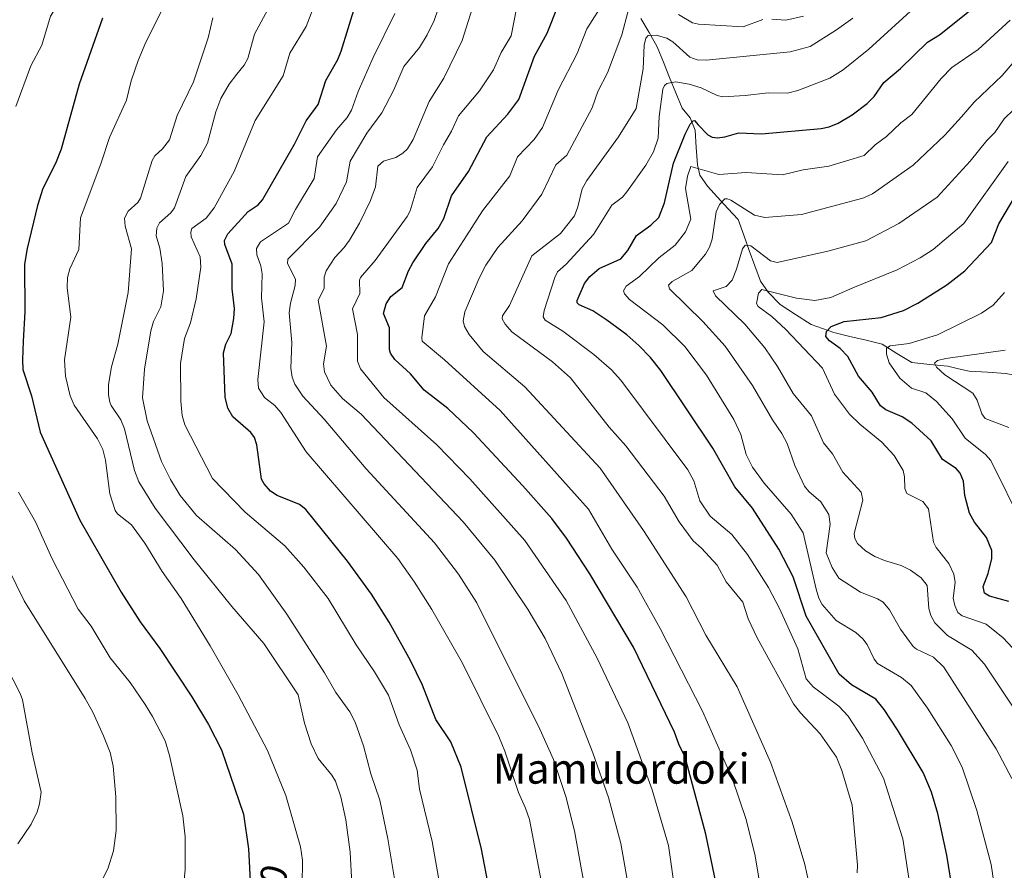
# Model space of a CAD drawing. Units: metres. Extents: x 664994 to 668453, y 4748920 to 4751316.
# Drawn here: x 665419 to 665680, y 4750651 to 4750876 of the extents above; entities that cross this region are included whole.
import ezdxf
from ezdxf.enums import TextEntityAlignment as Align

# ---------------------------------------------------------------- set-up
doc = ezdxf.new("R2010")
doc.units = ezdxf.units.M
doc.header["$MEASUREMENT"] = 0
for name, color, linetype, lineweight in [('Corriente natural lineal', 142, 'Continuous', 13), ('Curva de nivel maestra', 36, 'Continuous', 30), ('Curva de nivel normal', 36, 'Continuous', 0), ('Rótulo de curva de nivel directora', 19, 'Continuous', 0), ('Texto cartográfico', 19, 'Continuous', 0)]:
    doc.layers.add(name, color=color, linetype=linetype, lineweight=lineweight)
doc.styles.add('Arial', font='txt', dxfattribs={"height": 0.2})

# ---------------------------------------------------------------- blocks, each defined once
blk = doc.blocks.new('*U166')
at = {"layer": 'Curva de nivel normal', "color": 36, "linetype": 'Continuous', "lineweight": 0}
blk.add_polyline3d([(665570.18, 4750641.34, 1165), (665568.34, 4750651.09, 1165), (665566.51, 4750661.39, 1165), (665564.23, 4750670.57, 1165), (665560.96, 4750680.34, 1165), (665557.3, 4750688.38, 1165), (665540.56, 4750721.86, 1165), (665535.69, 4750729.46, 1165), (665529.32, 4750737.8, 1165), (665511.23, 4750757.39, 1165), (665500.13, 4750770.56, 1165), (665494.41, 4750776.68, 1165), (665492.35, 4750779.85, 1165), (665491.64, 4750781.7, 1165), (665491.25, 4750784.08, 1165), (665491.51, 4750790.9, 1165), (665490.82, 4750798.72, 1165), (665491.17, 4750801.33, 1165), (665492.45, 4750806.03, 1165), (665492.47, 4750807.72, 1165), (665490.4, 4750811.88, 1165), (665490.49, 4750812.99, 1165), (665498.84, 4750821.44, 1165), (665503.27, 4750827.73, 1165), (665506.01, 4750833.53, 1165), (665506.97, 4750838.98, 1165), (665511.41, 4750846.39, 1165), (665515.37, 4750851.76, 1165), (665518.55, 4750857.91, 1165), (665521.2, 4750864.04, 1165), (665525.4, 4750869.09, 1165), (665527.43, 4750872.46, 1165), (665529.26, 4750876.29, 1165), (665532.24, 4750885.09, 1165)], dxfattribs=at)
blk = doc.blocks.new('*U169')
at = {"layer": 'Curva de nivel normal', "color": 36, "linetype": 'Continuous', "lineweight": 0}
blk.add_polyline3d([(665682.45, 4750675.34, 1115), (665678.26, 4750683.14, 1115), (665664.46, 4750704.78, 1115), (665661.71, 4750707.45, 1115), (665657.21, 4750709.58, 1115), (665656.28, 4750710.34, 1115), (665652.9, 4750714.86, 1115), (665650.05, 4750720.05, 1115), (665648.36, 4750722.02, 1115), (665646.83, 4750722.93, 1115), (665642.32, 4750724.67, 1115), (665636.54, 4750728.46, 1115), (665634.79, 4750731.24, 1115), (665633.25, 4750735.16, 1115), (665634.31, 4750742.7, 1115), (665633.94, 4750745.31, 1115), (665631.83, 4750748.64, 1115), (665628.63, 4750751.38, 1115), (665627.5, 4750752.85, 1115), (665624.94, 4750758.27, 1115), (665622.91, 4750764.16, 1115), (665621.48, 4750766.78, 1115), (665619, 4750770.38, 1115), (665613.68, 4750779.47, 1115), (665606.43, 4750789.94, 1115), (665600.55, 4750796.45, 1115), (665591.68, 4750805.08, 1115), (665591.41, 4750806.08, 1115), (665592.38, 4750807.08, 1115), (665597.62, 4750810.02, 1115), (665601.24, 4750814.3, 1115), (665602.31, 4750816.16, 1115), (665603.02, 4750818.32, 1115), (665604.04, 4750825.52, 1115), (665604.91, 4750827.49, 1115), (665606.31, 4750828.94, 1115), (665607.1, 4750829.01, 1115), (665607.9, 4750828.67, 1115), (665614.26, 4750824.65, 1115), (665616.97, 4750824.02, 1115), (665626.64, 4750824.87, 1115), (665642.94, 4750829.15, 1115), (665645.47, 4750830.32, 1115), (665656.27, 4750837.92, 1115), (665664.67, 4750845.83, 1115), (665669.14, 4750850.69, 1115), (665672.51, 4750854.62, 1115), (665679.9, 4750861.68, 1115), (665683.11, 4750865.38, 1115)], dxfattribs=at)
blk = doc.blocks.new('*U172')
at = {"layer": 'Curva de nivel normal', "color": 36, "linetype": 'Continuous', "lineweight": 0}
blk.add_polyline3d([(665558.02, 4750646.32, 1170), (665554.52, 4750664.42, 1170), (665553.51, 4750667.46, 1170), (665551.61, 4750671.55, 1170), (665548.02, 4750682.53, 1170), (665546.39, 4750686.42, 1170), (665536.75, 4750705.9, 1170), (665528.66, 4750720.07, 1170), (665524.08, 4750727.38, 1170), (665519.6, 4750733.59, 1170), (665495.35, 4750761.92, 1170), (665488.61, 4750772.36, 1170), (665487.02, 4750774.22, 1170), (665484.26, 4750776.31, 1170), (665482.71, 4750778.81, 1170), (665482.51, 4750781.1, 1170), (665484.16, 4750796.38, 1170), (665483.46, 4750802.77, 1170), (665483.62, 4750809.07, 1170), (665483.32, 4750811.25, 1170), (665482.28, 4750814.15, 1170), (665482.18, 4750815.79, 1170), (665483.26, 4750817.58, 1170), (665490.67, 4750822.54, 1170), (665492.47, 4750826.15, 1170), (665497.42, 4750834.33, 1170), (665498.34, 4750840.11, 1170), (665503.41, 4750847.26, 1170), (665506.24, 4750850.56, 1170), (665507.39, 4750852.47, 1170), (665509.14, 4750857.42, 1170), (665513.07, 4750866.46, 1170), (665518.87, 4750878.09, 1170)], dxfattribs=at)
blk = doc.blocks.new('*U178')
at = {"layer": 'Curva de nivel normal', "color": 36, "linetype": 'Continuous', "lineweight": 0}
blk.add_polyline3d([(665574.66, 4750881.61, 1145), (665569.73, 4750874.08, 1145), (665567.21, 4750867.5, 1145), (665562.17, 4750857.79, 1145), (665558.01, 4750847.92, 1145), (665555.8, 4750844.67, 1145), (665551.41, 4750840.1, 1145), (665549.38, 4750835.08, 1145), (665542.06, 4750825.83, 1145), (665537.89, 4750819.21, 1145), (665533.06, 4750811.71, 1145), (665529.64, 4750802.97, 1145), (665526.74, 4750797.98, 1145), (665525.96, 4750792.16, 1145), (665526.09, 4750791.22, 1145), (665532.03, 4750786.32, 1145), (665546.75, 4750772.89, 1145), (665570.16, 4750746.69, 1145), (665576.4, 4750736.08, 1145), (665583.06, 4750726.02, 1145), (665589.21, 4750715.03, 1145), (665600.47, 4750693.18, 1145), (665608.39, 4750675.13, 1145), (665612.03, 4750664.43, 1145), (665614.36, 4750654.83, 1145), (665617.27, 4750637.19, 1145)], dxfattribs=at)
blk = doc.blocks.new('*U179')
at = {"layer": 'Curva de nivel normal', "color": 36, "linetype": 'Continuous', "lineweight": 0}
blk.add_polyline3d([(665411.98, 4750739.7, 1210), (665420.57, 4750722.43, 1210), (665436.7, 4750696.51, 1210), (665438.74, 4750692.9, 1210), (665441.63, 4750686.64, 1210), (665443.32, 4750682.2, 1210), (665444.14, 4750678.58, 1210), (665444.89, 4750670.4, 1210), (665444.91, 4750661.52, 1210), (665444.25, 4750656.17, 1210), (665442.77, 4750651.34, 1210), (665440.02, 4750646.03, 1210)], dxfattribs=at)
blk = doc.blocks.new('*U180')
at = {"layer": 'Curva de nivel normal', "color": 36, "linetype": 'Continuous', "lineweight": 0}
blk.add_polyline3d([(665593.23, 4750644.44, 1155), (665591.37, 4750657.51, 1155), (665587.09, 4750672.26, 1155), (665580.67, 4750690.1, 1155), (665572.47, 4750707.21, 1155), (665564.28, 4750722.46, 1155), (665553.28, 4750738.44, 1155), (665538.74, 4750754.76, 1155), (665529.95, 4750763.8, 1155), (665515.93, 4750776.31, 1155), (665509.73, 4750783.92, 1155), (665508.93, 4750785.92, 1155), (665508.95, 4750793.05, 1155), (665507.61, 4750799.82, 1155), (665509.54, 4750803.9, 1155), (665509.44, 4750807.38, 1155), (665509.71, 4750808.13, 1155), (665513.66, 4750812.62, 1155), (665522.13, 4750824.26, 1155), (665522.89, 4750825.84, 1155), (665524.79, 4750832.03, 1155), (665528.86, 4750837.51, 1155), (665531.76, 4750843.29, 1155), (665533.89, 4750846.96, 1155), (665535.73, 4750850.99, 1155), (665541.33, 4750857.59, 1155), (665545.04, 4750863.22, 1155), (665547, 4750867.77, 1155), (665549.7, 4750872.21, 1155), (665551.14, 4750879.4, 1155)], dxfattribs=at)
blk = doc.blocks.new('*U181')
at = {"layer": 'Curva de nivel normal', "color": 36, "linetype": 'Continuous', "lineweight": 0}
blk.add_polyline3d([(665581.94, 4750640, 1160), (665578.81, 4750658.07, 1160), (665575.52, 4750670.23, 1160), (665571.39, 4750682.12, 1160), (665563.14, 4750703.15, 1160), (665558.67, 4750712.45, 1160), (665554.21, 4750720.01, 1160), (665545.36, 4750733.16, 1160), (665536.95, 4750743.38, 1160), (665509.89, 4750771.91, 1160), (665505, 4750776.06, 1160), (665501.89, 4750779.61, 1160), (665500.16, 4750783.13, 1160), (665499.94, 4750785.25, 1160), (665500.68, 4750789.9, 1160), (665498.52, 4750802.14, 1160), (665500.1, 4750805.17, 1160), (665500.09, 4750808.24, 1160), (665500.62, 4750809.87, 1160), (665502.89, 4750813.47, 1160), (665505.39, 4750816.06, 1160), (665506.78, 4750818.03, 1160), (665509.47, 4750822.5, 1160), (665512.4, 4750828.58, 1160), (665513.68, 4750832.2, 1160), (665514.31, 4750837.61, 1160), (665515.81, 4750838.96, 1160), (665517.59, 4750839.46, 1160), (665519.13, 4750839.95, 1160), (665520.96, 4750841.09, 1160), (665522.17, 4750842.28, 1160), (665523.68, 4750844.7, 1160), (665527.93, 4750854.76, 1160), (665531.86, 4750860.98, 1160), (665536.66, 4750870.98, 1160), (665540.42, 4750882.77, 1160)], dxfattribs=at)
blk = doc.blocks.new('*U187')
at = {"layer": 'Curva de nivel normal', "color": 36, "linetype": 'Continuous', "lineweight": 0}
for points in [[(665632.55, 4750629.87, 1140), (665627.52, 4750652.47, 1140), (665624.2, 4750663.73, 1140), (665618.5, 4750679.66, 1140), (665609.61, 4750699.61, 1140), (665601.31, 4750713.27, 1140), (665596.14, 4750723.46, 1140), (665584.81, 4750741.01, 1140), (665573.3, 4750757.55, 1140), (665553.34, 4750779.16, 1140), (665542.24, 4750788.55, 1140), (665538.58, 4750792.98, 1140), (665537.31, 4750795.17, 1140), (665536.93, 4750796.67, 1140), (665537.44, 4750798.99, 1140), (665541.19, 4750807.93, 1140), (665542.98, 4750811.38, 1140), (665546.16, 4750816.05, 1140), (665552.6, 4750823.18, 1140), (665557.84, 4750830.18, 1140), (665561.57, 4750838.02, 1140), (665564.41, 4750840.57, 1140), (665571.2, 4750853.07, 1140), (665572.69, 4750857.4, 1140), (665575.28, 4750862.41, 1140), (665579.06, 4750872.49, 1140), (665580.75, 4750878.86, 1140)], [(665594.06, 4750877.84, 1140), (665597.8, 4750875.62, 1140), (665599.33, 4750875.26, 1140), (665611.25, 4750874.58, 1140), (665616.47, 4750876.51, 1140)], [(665618.82, 4750876.65, 1140), (665622.53, 4750876.35, 1140), (665627.2, 4750877.45, 1140)]]:
    blk.add_polyline3d(points, dxfattribs=at)
blk = doc.blocks.new('*U190')
at = {"layer": 'Curva de nivel normal', "color": 36, "linetype": 'Continuous', "lineweight": 0}
blk.add_polyline3d([(665501.97, 4750892.01, 1180), (665495.31, 4750874.65, 1180), (665491.02, 4750867.57, 1180), (665489.26, 4750861.6, 1180), (665481.79, 4750849.71, 1180), (665476.2, 4750836.24, 1180), (665470.96, 4750826.64, 1180), (665468.77, 4750823.88, 1180), (665465.02, 4750821.15, 1180), (665464.71, 4750820.19, 1180), (665464.87, 4750818.94, 1180), (665467.21, 4750813.6, 1180), (665467.44, 4750810.91, 1180), (665466.16, 4750802.46, 1180), (665464.63, 4750796.08, 1180), (665463.08, 4750791.94, 1180), (665461.98, 4750785.32, 1180), (665462.06, 4750775.36, 1180), (665462.48, 4750771.54, 1180), (665463.16, 4750769.11, 1180), (665470.51, 4750754.83, 1180), (665479.14, 4750745.91, 1180), (665489.67, 4750736.98, 1180), (665494.75, 4750731.34, 1180), (665501.13, 4750723.02, 1180), (665508.55, 4750710.77, 1180), (665513.49, 4750703.55, 1180), (665517.16, 4750697.4, 1180), (665520.03, 4750689.49, 1180), (665523.01, 4750682.87, 1180), (665524.76, 4750677.51, 1180), (665525.37, 4750672.52, 1180), (665528.78, 4750658.57, 1180), (665531.93, 4750640.49, 1180)], dxfattribs=at)
blk = doc.blocks.new('*U191')
at = {"layer": 'Curva de nivel normal', "color": 36, "linetype": 'Continuous', "lineweight": 0}
blk.add_polyline3d([(665656.21, 4750641.9, 1130), (665653.56, 4750659.27, 1130), (665648.43, 4750675.41, 1130), (665642.82, 4750686, 1130), (665639.06, 4750691.85, 1130), (665636.58, 4750694.44, 1130), (665629.79, 4750699.58, 1130), (665627.89, 4750701.75, 1130), (665625.75, 4750709.71, 1130), (665620.82, 4750720.39, 1130), (665617.92, 4750725.9, 1130), (665612.4, 4750734.67, 1130), (665608.17, 4750739.97, 1130), (665602.46, 4750744.82, 1130), (665599.68, 4750748.91, 1130), (665598.15, 4750754.24, 1130), (665596.5, 4750757.12, 1130), (665578.74, 4750780.94, 1130), (665576.33, 4750783.62, 1130), (665571.64, 4750787.74, 1130), (665563.42, 4750793.92, 1130), (665558.73, 4750796.8, 1130), (665558.21, 4750797.66, 1130), (665558.48, 4750799.35, 1130), (665561.25, 4750808.09, 1130), (665562.01, 4750809.61, 1130), (665564.3, 4750811.66, 1130), (665571.49, 4750819.54, 1130), (665576.39, 4750827.27, 1130), (665579.2, 4750829.45, 1130), (665580.4, 4750830.83, 1130), (665585.39, 4750837.95, 1130), (665587.44, 4750841.46, 1130), (665588.64, 4750845.08, 1130), (665588.93, 4750850.79, 1130), (665589.9, 4750858.06, 1130), (665590.35, 4750859.01, 1130), (665591.01, 4750859.57, 1130), (665593.27, 4750859.97, 1130), (665596.91, 4750859.39, 1130), (665600.1, 4750858.39, 1130), (665604.34, 4750856.37, 1130), (665605.84, 4750856.02, 1130), (665611.77, 4750856.34, 1130), (665617.81, 4750857.11, 1130), (665622.97, 4750857.03, 1130), (665625.74, 4750857.74, 1130), (665634.15, 4750861, 1130), (665637.71, 4750863.19, 1130), (665644.54, 4750868.67, 1130), (665657.49, 4750880.49, 1130)], dxfattribs=at)
blk = doc.blocks.new('*U192')
at = {"layer": 'Curva de nivel normal', "color": 36, "linetype": 'Continuous', "lineweight": 0}
blk.add_polyline3d([(665685.21, 4750707.22, 1105), (665680.2, 4750712.56, 1105), (665675.64, 4750716.2, 1105), (665669.26, 4750718.4, 1105), (665668.11, 4750719.35, 1105), (665667.31, 4750721.15, 1105), (665666.94, 4750723.07, 1105), (665667.4, 4750727.24, 1105), (665667.09, 4750729.44, 1105), (665665.72, 4750732.3, 1105), (665662.43, 4750736.56, 1105), (665661.72, 4750737.96, 1105), (665660.4, 4750746.84, 1105), (665658.87, 4750748.71, 1105), (665654.61, 4750750.86, 1105), (665654.1, 4750752.19, 1105), (665654, 4750755.3, 1105), (665653.61, 4750756.96, 1105), (665651.25, 4750760.97, 1105), (665647.96, 4750764.46, 1105), (665642.16, 4750769.21, 1105), (665639.37, 4750771.9, 1105), (665635.42, 4750777.21, 1105), (665632.29, 4750784.11, 1105), (665622.54, 4750794.32, 1105), (665618.79, 4750797.79, 1105), (665615.19, 4750800.45, 1105), (665614.79, 4750801.2, 1105), (665615.26, 4750803.97, 1105), (665616.2, 4750804.99, 1105), (665625.38, 4750802.65, 1105), (665630.25, 4750802.04, 1105), (665634.49, 4750802.83, 1105), (665640.27, 4750805.38, 1105), (665652.08, 4750810.16, 1105), (665658.15, 4750813.3, 1105), (665661.56, 4750815.54, 1105), (665669.69, 4750822.42, 1105), (665681.46, 4750838.87, 1105)], dxfattribs=at)
blk = doc.blocks.new('*U194')
at = {"layer": 'Curva de nivel normal', "color": 36, "linetype": 'Continuous', "lineweight": 0}
blk.add_polyline3d([(665682.96, 4750852.63, 1110), (665680.42, 4750850.19, 1110), (665677.93, 4750846.59, 1110), (665675.81, 4750844.46, 1110), (665671.39, 4750838.96, 1110), (665662.66, 4750829.42, 1110), (665652.53, 4750822.4, 1110), (665643.73, 4750817.82, 1110), (665633.7, 4750815.09, 1110), (665620.22, 4750812.1, 1110), (665618.5, 4750812.55, 1110), (665613.24, 4750816.52, 1110), (665611.74, 4750816.74, 1110), (665611.03, 4750815.77, 1110), (665609.48, 4750810.3, 1110), (665608.26, 4750807.4, 1110), (665606.71, 4750805.77, 1110), (665603.23, 4750804.63, 1110), (665603.91, 4750803.26, 1110), (665611.66, 4750795.77, 1110), (665616.96, 4750789.47, 1110), (665620.31, 4750784.56, 1110), (665624.47, 4750777.4, 1110), (665629.35, 4750771.41, 1110), (665632.55, 4750764.33, 1110), (665634.9, 4750761.42, 1110), (665637.61, 4750756.55, 1110), (665642.54, 4750751.19, 1110), (665642.91, 4750749.06, 1110), (665640.65, 4750740.24, 1110), (665640.81, 4750738.89, 1110), (665641.51, 4750737.57, 1110), (665643.62, 4750735.68, 1110), (665646.15, 4750734.18, 1110), (665648.67, 4750733.07, 1110), (665653.13, 4750731.73, 1110), (665655.58, 4750730.55, 1110), (665658.37, 4750728.51, 1110), (665660, 4750726.43, 1110), (665660.46, 4750720.39, 1110), (665660.98, 4750718.5, 1110), (665662.01, 4750716.53, 1110), (665665.37, 4750713.23, 1110), (665671.81, 4750709.33, 1110), (665675.25, 4750705.59, 1110), (665684.02, 4750692.37, 1110)], dxfattribs=at)
blk = doc.blocks.new('*U198')
at = {"layer": 'Curva de nivel normal', "color": 36, "linetype": 'Continuous', "lineweight": 0}
blk.add_polyline3d([(665641.43, 4750650.33, 1135), (665641.53, 4750652.37, 1135), (665640.14, 4750668.25, 1135), (665637.36, 4750677.45, 1135), (665635.97, 4750680.94, 1135), (665631.66, 4750687.12, 1135), (665626.39, 4750692.69, 1135), (665624.54, 4750695.1, 1135), (665614.88, 4750712.64, 1135), (665612.58, 4750717.67, 1135), (665611.15, 4750722.02, 1135), (665606.73, 4750727.48, 1135), (665604.33, 4750731.82, 1135), (665600.2, 4750736.37, 1135), (665597.96, 4750738.31, 1135), (665594.27, 4750743.38, 1135), (665590.28, 4750750.14, 1135), (665587.46, 4750753.86, 1135), (665580.14, 4750763.48, 1135), (665575.68, 4750768.47, 1135), (665565.41, 4750781.5, 1135), (665560.69, 4750785.79, 1135), (665549.86, 4750793.72, 1135), (665548.06, 4750795.77, 1135), (665547.34, 4750797.2, 1135), (665547.38, 4750797.94, 1135), (665549.23, 4750800.73, 1135), (665555.21, 4750813.83, 1135), (665562.76, 4750819.8, 1135), (665566.47, 4750824.49, 1135), (665567.39, 4750826.83, 1135), (665568.56, 4750831.61, 1135), (665569.74, 4750833.85, 1135), (665578.19, 4750845.38, 1135), (665582.81, 4750852.94, 1135), (665584.7, 4750863.48, 1135), (665584.94, 4750869.7, 1135), (665585.42, 4750871.59, 1135), (665586, 4750872.32, 1135), (665588.15, 4750872.38, 1135), (665590.94, 4750871.57, 1135), (665592.56, 4750870.62, 1135), (665597.08, 4750866.57, 1135), (665599.01, 4750865.85, 1135), (665601.41, 4750865.71, 1135), (665623.7, 4750867.96, 1135), (665629.02, 4750869.41, 1135), (665636, 4750873.78, 1135), (665640.25, 4750876.89, 1135)], dxfattribs=at)
blk = doc.blocks.new('*U200')
at = {"layer": 'Curva de nivel normal', "color": 36, "linetype": 'Continuous', "lineweight": 0}
blk.add_polyline3d([(665679.23, 4750636.96, 1120), (665676.95, 4750652.47, 1120), (665673.18, 4750666.84, 1120), (665669.29, 4750678.32, 1120), (665666.35, 4750684.08, 1120), (665660.12, 4750693.97, 1120), (665655.74, 4750699.99, 1120), (665653.18, 4750702.07, 1120), (665646.87, 4750705.75, 1120), (665645.92, 4750706.96, 1120), (665644.11, 4750710.8, 1120), (665642.96, 4750712.34, 1120), (665641.05, 4750714, 1120), (665635.88, 4750717.17, 1120), (665632.17, 4750721.47, 1120), (665631.31, 4750723.07, 1120), (665630.57, 4750725.48, 1120), (665627.08, 4750740.43, 1120), (665623.96, 4750745.38, 1120), (665616.74, 4750753.62, 1120), (665613.7, 4750757.83, 1120), (665612.04, 4750761.19, 1120), (665610.57, 4750766.49, 1120), (665608.76, 4750770.44, 1120), (665601.45, 4750782.23, 1120), (665595.77, 4750789.87, 1120), (665589.9, 4750795.57, 1120), (665581.05, 4750802.33, 1120), (665579.71, 4750803.76, 1120), (665579.5, 4750804.56, 1120), (665580.18, 4750805.79, 1120), (665583.69, 4750808.36, 1120), (665588.81, 4750813.31, 1120), (665593.2, 4750816.73, 1120), (665595.9, 4750820.26, 1120), (665597.29, 4750823.58, 1120), (665595.89, 4750831.73, 1120), (665596.41, 4750834.99, 1120), (665597.33, 4750837.53, 1120), (665604.8, 4750835.42, 1120), (665611.99, 4750835.93, 1120), (665621.68, 4750835.33, 1120), (665627.16, 4750836.69, 1120), (665633.91, 4750837.62, 1120), (665643.28, 4750840.45, 1120), (665646.21, 4750843.32, 1120), (665649.25, 4750845.49, 1120), (665653.04, 4750849.17, 1120), (665655.9, 4750851.36, 1120), (665663.68, 4750860.85, 1120), (665666.53, 4750863.81, 1120), (665673.54, 4750868.59, 1120), (665682.01, 4750876.36, 1120)], dxfattribs=at)
blk = doc.blocks.new('*U201')
at = {"layer": 'Curva de nivel normal', "color": 36, "linetype": 'Continuous', "lineweight": 0}
blk.add_polyline3d([(665494.21, 4750640.18, 1195), (665494.35, 4750653.64, 1195), (665493.8, 4750657.2, 1195), (665489.92, 4750670.84, 1195), (665485.04, 4750682.75, 1195), (665477.29, 4750697.48, 1195), (665469.87, 4750710.5, 1195), (665462.15, 4750723.02, 1195), (665457.14, 4750730.14, 1195), (665452.57, 4750737.71, 1195), (665449.05, 4750742.55, 1195), (665445.32, 4750745.43, 1195), (665444.68, 4750746.38, 1195), (665443.27, 4750750.76, 1195), (665442.09, 4750759.7, 1195), (665441.37, 4750762.49, 1195), (665439.98, 4750765.32, 1195), (665433.78, 4750774.32, 1195), (665432.78, 4750776.75, 1195), (665431.52, 4750782, 1195), (665431.23, 4750786.29, 1195), (665432.92, 4750797.65, 1195), (665431.98, 4750805.46, 1195), (665432.02, 4750808.09, 1195), (665432.63, 4750810.44, 1195), (665435.05, 4750815.56, 1195), (665435.53, 4750823.92, 1195), (665436.88, 4750827.63, 1195), (665441.01, 4750838.53, 1195), (665443.2, 4750845.27, 1195), (665447.71, 4750855.17, 1195), (665448.92, 4750860.27, 1195), (665450.79, 4750865.68, 1195), (665452.8, 4750870.51, 1195), (665457.31, 4750879.47, 1195)], dxfattribs=at)
blk = doc.blocks.new('*U206')
at = {"layer": 'Curva de nivel normal', "color": 36, "linetype": 'Continuous', "lineweight": 0}
blk.add_polyline3d([(665409.98, 4750716.32, 1215), (665419.48, 4750697.88, 1215), (665420.1, 4750696.14, 1215), (665422.68, 4750682.12, 1215), (665425.02, 4750671.65, 1215), (665424.6, 4750668.56, 1215), (665423.97, 4750666.51, 1215), (665422.39, 4750663.24, 1215), (665418.88, 4750658, 1215)], dxfattribs=at)
blk = doc.blocks.new('*U210')
at = {"layer": 'Curva de nivel normal', "color": 36, "linetype": 'Continuous', "lineweight": 0}
blk.add_polyline3d([(665507.47, 4750647.44, 1190), (665507.04, 4750655.75, 1190), (665505.84, 4750664.31, 1190), (665504.51, 4750670.46, 1190), (665503.12, 4750674.58, 1190), (665502.18, 4750676.2, 1190), (665498.53, 4750680.62, 1190), (665496.66, 4750684.47, 1190), (665494.89, 4750689.99, 1190), (665493.24, 4750697.5, 1190), (665484.14, 4750711.09, 1190), (665475.64, 4750720.91, 1190), (665465.65, 4750733.24, 1190), (665455.27, 4750746.93, 1190), (665450.96, 4750753.93, 1190), (665449.83, 4750756.93, 1190), (665447.2, 4750768.02, 1190), (665446.21, 4750770.37, 1190), (665443.6, 4750774.22, 1190), (665443.3, 4750775.12, 1190), (665442.91, 4750776.99, 1190), (665442.88, 4750779.74, 1190), (665443.69, 4750784.47, 1190), (665445.36, 4750790.46, 1190), (665448.17, 4750804.16, 1190), (665448.98, 4750815.76, 1190), (665447.33, 4750821.76, 1190), (665447.12, 4750823.86, 1190), (665448.14, 4750825.73, 1190), (665450.65, 4750828.04, 1190), (665451.43, 4750829.16, 1190), (665454.45, 4750839.16, 1190), (665455.24, 4750840.39, 1190), (665457.25, 4750842.28, 1190), (665459.09, 4750844.63, 1190), (665461.1, 4750851.11, 1190), (665465.44, 4750859.97, 1190), (665469.35, 4750871.71, 1190), (665470.61, 4750877.01, 1190)], dxfattribs=at)
blk = doc.blocks.new('*U219')
at = {"layer": 'Curva de nivel normal', "color": 36, "linetype": 'Continuous', "lineweight": 0}
blk.add_polyline3d([(665685.44, 4750742.26, 1095), (665676.9, 4750759.62, 1095), (665675.51, 4750761.23, 1095), (665670.12, 4750765.56, 1095), (665666.64, 4750770.66, 1095), (665662.46, 4750775.29, 1095), (665659.65, 4750777.57, 1095), (665655.84, 4750778.81, 1095), (665652.79, 4750781.4, 1095), (665649.97, 4750785.47, 1095), (665649.24, 4750787.84, 1095), (665649.24, 4750789.37, 1095), (665650.22, 4750790.03, 1095), (665655.25, 4750790.6, 1095), (665662.78, 4750792.93, 1095), (665674.38, 4750798.7, 1095), (665677.52, 4750800.75, 1095), (665680.5, 4750804.17, 1095)], dxfattribs=at)
blk = doc.blocks.new('*U220')
at = {"layer": 'Curva de nivel normal', "color": 36, "linetype": 'Continuous', "lineweight": 0}
blk.add_polyline3d([(665681.65, 4750768.32, 1090), (665675.36, 4750770.72, 1090), (665674.47, 4750771.99, 1090), (665673.27, 4750775.64, 1090), (665672.11, 4750777.42, 1090), (665664.65, 4750782.35, 1090), (665662.48, 4750784.37, 1090), (665661.99, 4750785.45, 1090), (665662.78, 4750786.1, 1090), (665664.92, 4750786.63, 1090), (665680.68, 4750788.9, 1090)], dxfattribs=at)
blk = doc.blocks.new('*U222')
at = {"layer": 'Curva de nivel normal', "color": 36, "linetype": 'Continuous', "lineweight": 0}
blk.add_polyline3d([(665485.18, 4750879.16, 1185), (665481.6, 4750872.6, 1185), (665479.83, 4750866.15, 1185), (665478.88, 4750864.4, 1185), (665476.92, 4750862.04, 1185), (665474.89, 4750859.4, 1185), (665472.74, 4750855.6, 1185), (665471.38, 4750852.08, 1185), (665469.14, 4750843.76, 1185), (665467.41, 4750840.45, 1185), (665463.44, 4750834.88, 1185), (665460.41, 4750826.63, 1185), (665459.44, 4750825.23, 1185), (665456.44, 4750822.6, 1185), (665455.7, 4750821.24, 1185), (665455.57, 4750819.19, 1185), (665456.52, 4750815.87, 1185), (665457.12, 4750811.84, 1185), (665457.5, 4750804.6, 1185), (665456.76, 4750800.39, 1185), (665454.84, 4750796.42, 1185), (665454.13, 4750794.03, 1185), (665452.48, 4750783.79, 1185), (665451.92, 4750776.21, 1185), (665453.17, 4750770.13, 1185), (665456.93, 4750759.35, 1185), (665459.33, 4750754.54, 1185), (665461.93, 4750750.29, 1185), (665466.28, 4750745.01, 1185), (665476.62, 4750736.05, 1185), (665482.69, 4750729.39, 1185), (665490.2, 4750718.84, 1185), (665500.15, 4750703.32, 1185), (665503.17, 4750698.09, 1185), (665506.92, 4750692.95, 1185), (665508.3, 4750690.28, 1185), (665510.55, 4750684, 1185), (665512.44, 4750676.58, 1185), (665514.86, 4750669.54, 1185), (665516.96, 4750659.3, 1185), (665519.26, 4750645.53, 1185)], dxfattribs=at)
blk = doc.blocks.new('*U223')
at = {"layer": 'Curva de nivel normal', "color": 36, "linetype": 'Continuous', "lineweight": 0}
for points in [[(665502.69, 4750996.06, 1205), (665498.46, 4750993.07, 1205), (665489.45, 4750984.95, 1205), (665482.73, 4750977, 1205), (665479.34, 4750972.4, 1205), (665473.57, 4750965.71, 1205), (665469.68, 4750959.94, 1205), (665461.38, 4750946.31, 1205), (665459.34, 4750942.26, 1205), (665458.25, 4750939.27, 1205), (665454.12, 4750933.03, 1205), (665451.43, 4750926.16, 1205), (665447.62, 4750919.13, 1205), (665443.29, 4750913.21, 1205), (665441.98, 4750910.14, 1205), (665439.23, 4750901.56, 1205), (665435.38, 4750896.06, 1205), (665432.11, 4750886.12, 1205), (665429.52, 4750880.5, 1205), (665427.56, 4750877.39, 1205), (665425.25, 4750869.69, 1205), (665422.36, 4750864.28, 1205), (665418.34, 4750853.44, 1205)], [(665419.08, 4750751.26, 1205), (665423.54, 4750743.36, 1205), (665428, 4750733.5, 1205), (665434.89, 4750720.18, 1205), (665438.28, 4750715.73, 1205), (665443.36, 4750707.28, 1205), (665448.68, 4750700.79, 1205), (665452.62, 4750694.9, 1205), (665454.59, 4750691.76, 1205), (665457.94, 4750685.25, 1205), (665459.1, 4750681.4, 1205), (665462.63, 4750665.42, 1205), (665463.22, 4750659.82, 1205), (665463.21, 4750651.09, 1205), (665462.65, 4750645.06, 1205)]]:
    blk.add_polyline3d(points, dxfattribs=at)
blk = doc.blocks.new('*U228')
at = {"layer": 'Curva de nivel maestra', "color": 36, "linetype": 'Continuous', "lineweight": 30}
blk.add_polyline3d([(665441.31, 4750876.84, 1200), (665435.16, 4750859.35, 1200), (665430.33, 4750842.14, 1200), (665428.84, 4750838.31, 1200), (665425.52, 4750831.71, 1200), (665424.07, 4750827.19, 1200), (665421.36, 4750815.83, 1200), (665420.67, 4750811.69, 1200), (665420.72, 4750799.02, 1200), (665420.33, 4750791.21, 1200), (665420.07, 4750786.29, 1200), (665420.24, 4750783.71, 1200), (665422.49, 4750776.78, 1200), (665424.82, 4750767.16, 1200), (665435.33, 4750743.78, 1200), (665446.28, 4750724.7, 1200), (665451.31, 4750716.84, 1200), (665456.54, 4750709.8, 1200), (665464.97, 4750696.98, 1200), (665469.47, 4750689.59, 1200), (665472.85, 4750682.94, 1200), (665478.69, 4750665.84, 1200), (665480.06, 4750656.69, 1200), (665480.57, 4750646.51, 1200)], dxfattribs=at)
blk = doc.blocks.new('*U229')
at = {"layer": 'Curva de nivel maestra', "color": 36, "linetype": 'Continuous', "lineweight": 30}
blk.add_polyline3d([(665604.02, 4750647.41, 1150), (665601.29, 4750660.51, 1150), (665595.8, 4750680.93, 1150), (665594.14, 4750684.38, 1150), (665593.04, 4750687.57, 1150), (665582.16, 4750710.15, 1150), (665570.57, 4750729.55, 1150), (665564.34, 4750739, 1150), (665560.48, 4750744.27, 1150), (665552.76, 4750752.92, 1150), (665539.73, 4750766.93, 1150), (665532.86, 4750773.42, 1150), (665526.61, 4750778.28, 1150), (665523, 4750782.6, 1150), (665518.85, 4750786.42, 1150), (665517.65, 4750788.07, 1150), (665517.42, 4750789.07, 1150), (665517.46, 4750794.79, 1150), (665515.84, 4750798.6, 1150), (665516.53, 4750801.14, 1150), (665517.79, 4750803.12, 1150), (665520.82, 4750805.44, 1150), (665522.47, 4750809.91, 1150), (665523.66, 4750812.02, 1150), (665527.06, 4750817.13, 1150), (665530.34, 4750821.12, 1150), (665531.85, 4750823.79, 1150), (665533.9, 4750829.8, 1150), (665538.42, 4750836.2, 1150), (665543.24, 4750845.42, 1150), (665548.81, 4750851.44, 1150), (665551.73, 4750855.3, 1150), (665555.89, 4750866.78, 1150), (665559.23, 4750872.94, 1150), (665562.14, 4750880.21, 1150)], dxfattribs=at)
blk = doc.blocks.new('*U231')
at = {"layer": 'Curva de nivel maestra', "color": 36, "linetype": 'Continuous', "lineweight": 30}
blk.add_polyline3d([(665543.87, 4750645.99, 1175), (665541.85, 4750656.61, 1175), (665536.45, 4750678.27, 1175), (665533.67, 4750685.02, 1175), (665529.74, 4750690.98, 1175), (665526.16, 4750700.04, 1175), (665523.04, 4750706.59, 1175), (665517.38, 4750716.78, 1175), (665512.67, 4750724.19, 1175), (665506.32, 4750732.96, 1175), (665495.27, 4750746.58, 1175), (665493.55, 4750747.92, 1175), (665487.66, 4750750.37, 1175), (665485.9, 4750751.45, 1175), (665484.15, 4750753.45, 1175), (665483.51, 4750754.7, 1175), (665482.28, 4750763.77, 1175), (665481.66, 4750765.73, 1175), (665480.63, 4750767.01, 1175), (665475.87, 4750771.16, 1175), (665474.52, 4750773.51, 1175), (665473.89, 4750776.41, 1175), (665473.41, 4750788.15, 1175), (665474.05, 4750790.48, 1175), (665475.45, 4750793.24, 1175), (665476.19, 4750797.23, 1175), (665476.35, 4750799.94, 1175), (665475.69, 4750805.13, 1175), (665475.67, 4750811.7, 1175), (665473.74, 4750816.85, 1175), (665473.65, 4750817.94, 1175), (665474.58, 4750819.66, 1175), (665479.93, 4750825.61, 1175), (665482.56, 4750827.39, 1175), (665483.74, 4750828.75, 1175), (665492.2, 4750843.44, 1175), (665495.34, 4750849.65, 1175), (665498.54, 4750854, 1175), (665500.52, 4750860.38, 1175), (665503.7, 4750865.92, 1175), (665504.64, 4750868.11, 1175), (665508.36, 4750880.16, 1175)], dxfattribs=at)
blk = doc.blocks.new('*U234')
at = {"layer": 'Curva de nivel maestra', "color": 36, "linetype": 'Continuous', "lineweight": 30}
blk.add_polyline3d([(665666.86, 4750644.51, 1125), (665665.24, 4750654.95, 1125), (665662.83, 4750666.03, 1125), (665661.13, 4750671.7, 1125), (665658.9, 4750676.9, 1125), (665652.14, 4750688.21, 1125), (665648.58, 4750693.6, 1125), (665646.35, 4750696.33, 1125), (665639.94, 4750700.1, 1125), (665636.68, 4750702.99, 1125), (665627.93, 4750718.37, 1125), (665624.5, 4750728.73, 1125), (665620.7, 4750736.08, 1125), (665613.67, 4750746.96, 1125), (665608.97, 4750752.63, 1125), (665603.13, 4750762.86, 1125), (665589.36, 4750783.43, 1125), (665586.66, 4750786.89, 1125), (665583.54, 4750790.12, 1125), (665580.38, 4750792.89, 1125), (665575.04, 4750796.82, 1125), (665571.33, 4750799.27, 1125), (665567.73, 4750800.89, 1125), (665567.23, 4750801.41, 1125), (665567.21, 4750802.05, 1125), (665569.1, 4750806.51, 1125), (665570.52, 4750808.36, 1125), (665573.07, 4750810.47, 1125), (665578.73, 4750813.12, 1125), (665580.66, 4750815.26, 1125), (665582.95, 4750819.22, 1125), (665586.72, 4750822.03, 1125), (665588.84, 4750824.05, 1125), (665590.35, 4750827.89, 1125), (665592.73, 4750838.44, 1125), (665595.87, 4750846.12, 1125), (665597.19, 4750848.8, 1125), (665597.96, 4750849.68, 1125), (665598.31, 4750849.78, 1125), (665599.26, 4750848.61, 1125), (665601.87, 4750845.94, 1125), (665603, 4750845.35, 1125), (665604.41, 4750845.15, 1125), (665606.37, 4750845.38, 1125), (665610.08, 4750846.48, 1125), (665616.06, 4750846.21, 1125), (665631.89, 4750847.65, 1125), (665634.06, 4750848.05, 1125), (665636.38, 4750849.01, 1125), (665640.09, 4750851.29, 1125), (665644.09, 4750854.27, 1125), (665645.99, 4750856.13, 1125), (665648.53, 4750859.82, 1125), (665652.92, 4750863.52, 1125), (665660.13, 4750870.56, 1125), (665663.28, 4750872.44, 1125), (665672.51, 4750879.81, 1125)], dxfattribs=at)
blk = doc.blocks.new('*U243')
at = {"layer": 'Curva de nivel maestra', "color": 36, "linetype": 'Continuous', "lineweight": 30}
blk.add_polyline3d([(665681.62, 4750722.24, 1100), (665676.54, 4750723.6, 1100), (665675.18, 4750724.48, 1100), (665674.85, 4750726.24, 1100), (665676.17, 4750729.64, 1100), (665677.18, 4750733.61, 1100), (665677.13, 4750735.79, 1100), (665675.71, 4750739.22, 1100), (665672.55, 4750743.27, 1100), (665671.23, 4750745.66, 1100), (665669.96, 4750750.32, 1100), (665669.61, 4750754.15, 1100), (665668.78, 4750756.29, 1100), (665667.67, 4750757.53, 1100), (665664.03, 4750759.89, 1100), (665661.08, 4750764.82, 1100), (665655.9, 4750769.52, 1100), (665653.38, 4750771.19, 1100), (665649, 4750773.02, 1100), (665647.65, 4750774.07, 1100), (665645.38, 4750777.77, 1100), (665641.83, 4750782.01, 1100), (665639.01, 4750787.16, 1100), (665636.93, 4750789.27, 1100), (665634.09, 4750791.32, 1100), (665633.15, 4750792.51, 1100), (665633.28, 4750793.78, 1100), (665634.57, 4750795.16, 1100), (665638, 4750796.46, 1100), (665647.84, 4750797.56, 1100), (665653.75, 4750799.37, 1100), (665657.49, 4750801.28, 1100), (665665.23, 4750806.22, 1100), (665669.97, 4750809.87, 1100), (665677.05, 4750817.38, 1100), (665678.98, 4750822.39, 1100), (665684.94, 4750832.3, 1100)], dxfattribs=at)

msp = doc.modelspace()

# ---------------------------------------------------------------- linework, layer by layer
at = {"layer": 'Corriente natural lineal', "color": 142, "linetype": 'Continuous', "lineweight": 13}
for points in [[(665584.11, 4750876.8, 1137.82), (665586.27, 4750873.05, 1135.16), (665588.44, 4750869.3, 1133.83), (665590.08, 4750865.23, 1132.17), (665591.72, 4750861.15, 1130.21), (665593.36, 4750857.08, 1128.77), (665595, 4750853, 1126.99), (665597.13, 4750850.48, 1125.24), (665598.48, 4750847.2, 1124.34), (665598.77, 4750842.61, 1122.58), (665599.06, 4750838.03, 1120.36), (665599.72, 4750835.3, 1119.16), (665601.72, 4750832.36, 1117.52), (665604.44, 4750829.4, 1115.45), (665607.16, 4750826.44, 1113.79), (665609.89, 4750823.48, 1112.74), (665611.36, 4750819.39, 1110.59), (665612.84, 4750815.31, 1109.32), (665614.31, 4750811.22, 1107.79), (665615.79, 4750807.13, 1105.94), (665617.82, 4750804.27, 1104.68), (665621, 4750801, 1103.82)], [(665695, 4750779, 1080.09), (665691.71, 4750779.28, 1080.66), (665688.42, 4750779.55, 1082.09), (665685.56, 4750780.92, 1083.69), (665682.7, 4750782.28, 1084.63), (665680.88, 4750782.72, 1084.99), (665676, 4750783, 1086.25), (665671.11, 4750783.27, 1087.28), (665668.31, 4750783.94, 1088.2), (665665.5, 4750784.6, 1089.21), (665660.71, 4750785.1, 1090.53), (665655.91, 4750785.6, 1092.12), (665652, 4750788.01, 1093.75), (665648.09, 4750790.42, 1095.78), (665643.81, 4750791.47, 1096.97), (665639.52, 4750792.52, 1098.21), (665635.24, 4750793.57, 1099.11), (665632.25, 4750794.6, 1100.41), (665629.26, 4750795.63, 1101.75), (665625.13, 4750798.31, 1102.59), (665621, 4750801, 1103.82)]]:
    msp.add_polyline3d(points, dxfattribs=at)

# ---------------------------------------------------------------- block references
at = {"layer": 'Curva de nivel maestra', "color": 36, "linetype": 'Continuous', "lineweight": 30}
for name in ['*U243', '*U234', '*U229', '*U231', '*U228']:
    msp.add_blockref(name, (0, 0), dxfattribs=at)
at = {"layer": 'Curva de nivel normal', "color": 36, "linetype": 'Continuous', "lineweight": 0}
for name in ['*U194', '*U192', '*U219', '*U220', '*U169', '*U200', '*U191', '*U198', '*U187', '*U178', '*U180', '*U181', '*U166', '*U172', '*U190', '*U222', '*U210', '*U201', '*U223', '*U179', '*U206']:
    msp.add_blockref(name, (0, 0), dxfattribs=at)

# ---------------------------------------------------------------- texts
at = {"layer": 'Rótulo de curva de nivel directora', "color": 19, "linetype": 'Continuous', "lineweight": 0, "style": 'Arial'}
msp.add_text('1200', height=7, rotation=73.5863, dxfattribs=at).set_placement((665484.46, 4750641.97), align=Align.MIDDLE_CENTER)
at = {"layer": 'Texto cartográfico', "color": 19, "linetype": 'Continuous', "lineweight": 0, "style": 'Arial'}
msp.add_text('Mamulordoki', height=8, dxfattribs=at).set_placement((665578.92, 4750677.93), align=Align.MIDDLE_CENTER)

doc.saveas('drawing.dxf')
